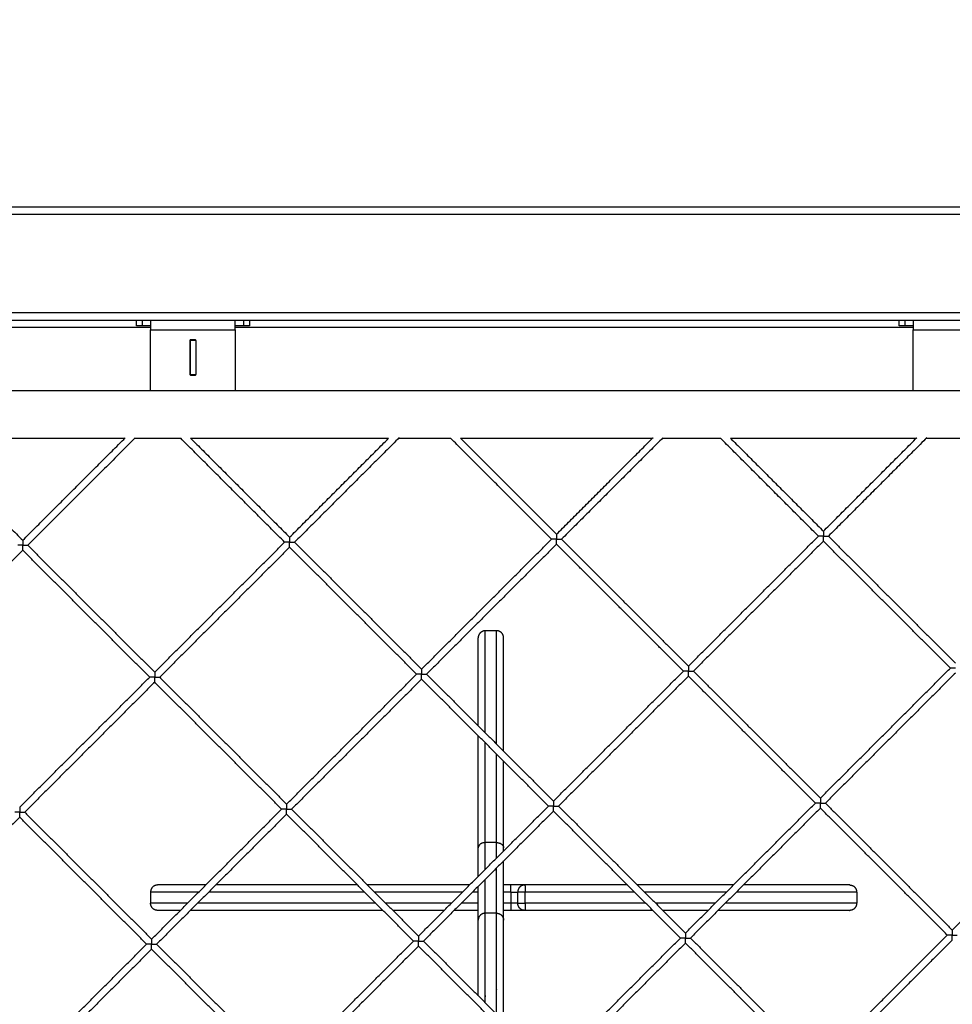
# Model space of a CAD drawing. Units: millimetres. Extents: x -3 to 106507, y -17555 to 27021.
# Drawn here: x 1 to 2, y 9 to 10 of the extents above; entities that cross this region are included whole.
import ezdxf

# ---------------------------------------------------------------- set-up
doc = ezdxf.new("R2010")
doc.units = ezdxf.units.MM
doc.header["$LTSCALE"] = 100
doc.header["$PDMODE"] = 3
doc.header["$PDSIZE"] = -1
doc.layers.add('DIASTASEIS', color=253, linetype='Continuous', lineweight=5)
doc.styles.get("Standard").update_dxf_attribs({"font": 'ARIALN.TTF'})
doc.dimstyles.get("Standard").update_dxf_attribs({"dimtxt": 0.18, "dimasz": 0.15, "dimexe": 0.18, "dimexo": 0.0625, "dimgap": 0.09, "dimtad": 0, "dimtih": 1, "dimtoh": 1, "dimzin": 0, "dimdsep": 46, "dimtxsty": 'Standard', "dimblk": 'OBLIQUE', "dimcen": 0.09, "dimadec": 0, "dimazin": 0, "dimtfac": 1, "dimtofl": 0, "dimtmove": 0, "dimatfit": 3, "dimfxl": 1, "dimtolj": 1, "dimtzin": 0, "dimarcsym": 0})

# ---------------------------------------------------------------- blocks, each defined once
blk = doc.blocks.new('_Oblique')
at = {"color": 0, "linetype": 'ByBlock', "lineweight": -2}
blk.add_line((-0.5, -0.5), (0.5, 0.5), dxfattribs=at)
blk = doc.blocks.new('*D53')
at = {"layer": 'Defpoints', "color": 0}
for p in [(2.66934, 10.14559), (0.77934, 9.54794), (2.66934, 9.54895)]:
    blk.add_point(p, dxfattribs=at)
at = {"layer": 'DIASTASEIS', "color": 0, "lineweight": -2}
for p, q in [((0.77934, 9.61044), (0.77934, 10.32559)), ((2.66934, 9.61145), (2.66934, 10.32559)), ((0.77934, 10.14559), (1.44979, 10.14559)), ((2.66934, 10.14559), (1.99888, 10.14559))]:
    blk.add_line(p, q, dxfattribs=at)
at = {"layer": 'DIASTASEIS', "color": 0, "linetype": 'ByBlock', "lineweight": -2, "xscale": 0.15, "yscale": 0.15, "zscale": 0.15, "rotation": 180}
blk.add_blockref('_Oblique', (0.77934, 10.14559), dxfattribs=at)
at = {"layer": 'DIASTASEIS', "color": 0, "linetype": 'ByBlock', "lineweight": -2, "xscale": 0.15, "yscale": 0.15, "zscale": 0.15}
blk.add_blockref('_Oblique', (2.66934, 10.14559), dxfattribs=at)
at = {"layer": 'DIASTASEIS', "color": 0, "insert": (1.72434, 10.14559), "char_height": 0.18, "attachment_point": 5}
blk.add_mtext('\\A1;1.90', dxfattribs=at)
blk = doc.blocks.new('KATOPSI_PLAYBOX_RED')
at = {"lineweight": -3}
for points in [[(2.62434, 9.70744), (1.72434, 9.70744), (0.82434, 9.70744)], [(0.82934, 9.70244), (1.72434, 9.70244), (2.61934, 9.70244)], [(2.54934, 9.63244), (1.72434, 9.63244), (0.89934, 9.63244)], [(0.90434, 9.62744), (1.72434, 9.62744), (2.54434, 9.62744)], [(0.90934, 9.62244), (1.03184, 9.62244), (1.15434, 9.62244)], [(1.14434, 9.62344), (1.14434, 9.62544), (1.14434, 9.62744)], [(1.14861, 9.62344), (1.14861, 9.62544), (1.14861, 9.62744)], [(1.21434, 9.62244), (1.45434, 9.62244), (1.69434, 9.62244)], [(1.22006, 9.62744), (1.22006, 9.62544), (1.22006, 9.62344)], [(1.22434, 9.62744), (1.22434, 9.62544), (1.22434, 9.62344)], [(1.68434, 9.62344), (1.68434, 9.62544), (1.68434, 9.62744)], [(1.68861, 9.62344), (1.68861, 9.62544), (1.68861, 9.62744)], [(1.15434, 9.57744), (1.15434, 9.59894), (1.15434, 9.62044)], [(1.15434, 9.62044), (1.18434, 9.62044), (1.21434, 9.62044)], [(1.21434, 9.62044), (1.21434, 9.59894), (1.21434, 9.57744)], [(1.69434, 9.62044), (1.72434, 9.62044), (1.75434, 9.62044)], [(1.69434, 9.57744), (1.69434, 9.59894), (1.69434, 9.62044)], [(1.18259, 9.61344), (1.18234, 9.61319), (1.18209, 9.61294)], [(1.18209, 9.61294), (1.18209, 9.60094), (1.18209, 9.58894)], [(1.18634, 9.61294), (1.18434, 9.61294), (1.18234, 9.61294)], [(1.18234, 9.61294), (1.18234, 9.60094), (1.18234, 9.58894)], [(1.18609, 9.61344), (1.18434, 9.61344), (1.18259, 9.61344)], [(1.18659, 9.61294), (1.18634, 9.61319), (1.18609, 9.61344)], [(1.18634, 9.61294), (1.18634, 9.60094), (1.18634, 9.58894)], [(1.18659, 9.58894), (1.18659, 9.60094), (1.18659, 9.61294)], [(1.18209, 9.58894), (1.18234, 9.58869), (1.18259, 9.58844)], [(1.18234, 9.58894), (1.18434, 9.58894), (1.18634, 9.58894)], [(1.18259, 9.58844), (1.18434, 9.58844), (1.18609, 9.58844)], [(1.18609, 9.58844), (1.18634, 9.58869), (1.18659, 9.58894)], [(1.15434, 9.57744), (1.05434, 9.57744), (0.95434, 9.57744)], [(1.21434, 9.57744), (1.18434, 9.57744), (1.15434, 9.57744)], [(1.69434, 9.57744), (1.45434, 9.57744), (1.21434, 9.57744)], [(1.75434, 9.57744), (1.72434, 9.57744), (1.69434, 9.57744)], [(0.99157, 9.54374), (1.02769, 9.50762), (1.06381, 9.4715)], [(0.99157, 9.54374), (1.06381, 9.54374), (1.13606, 9.54374)], [(1.14313, 9.54374), (1.15939, 9.54374), (1.17565, 9.54374)], [(1.24927, 9.47012), (1.21246, 9.50693), (1.17565, 9.54374)], [(1.18272, 9.54374), (1.21776, 9.5087), (1.25281, 9.47365)], [(1.18272, 9.54374), (1.25281, 9.54374), (1.3229, 9.54374)], [(1.25281, 9.47365), (1.28785, 9.5087), (1.3229, 9.54374)], [(1.32997, 9.54374), (1.34838, 9.54374), (1.36679, 9.54374)], [(1.43826, 9.47227), (1.40253, 9.50801), (1.36679, 9.54374)], [(1.37386, 9.54374), (1.40783, 9.50977), (1.4418, 9.4758)], [(1.37386, 9.54374), (1.4418, 9.54374), (1.50974, 9.54374)], [(1.51681, 9.54374), (1.53737, 9.54374), (1.55793, 9.54374)], [(1.62726, 9.47442), (1.5926, 9.50908), (1.55793, 9.54374)], [(1.56501, 9.54374), (1.5979, 9.51085), (1.63079, 9.47796)], [(1.56501, 9.54374), (1.63079, 9.54374), (1.69658, 9.54374)], [(1.70365, 9.54374), (1.72636, 9.54374), (1.74908, 9.54374)], [(1.06735, 9.46796), (1.11229, 9.42302), (1.15723, 9.37808)], [(1.15723, 9.37808), (1.20325, 9.4241), (1.24927, 9.47012)], [(1.25634, 9.47012), (1.30129, 9.42517), (1.34623, 9.38023)], [(1.34623, 9.38023), (1.39225, 9.42625), (1.43826, 9.47227)], [(1.4418, 9.46873), (1.39578, 9.42271), (1.34976, 9.3767)], [(1.53168, 9.37885), (1.48674, 9.42379), (1.4418, 9.46873)], [(1.44534, 9.47227), (1.49028, 9.42733), (1.53522, 9.38238)], [(1.53522, 9.38238), (1.58124, 9.4284), (1.62726, 9.47442)], [(1.63079, 9.47088), (1.58477, 9.42487), (1.53876, 9.37885)], [(1.72068, 9.381), (1.67573, 9.42594), (1.63079, 9.47088)], [(1.63433, 9.47442), (1.67927, 9.42948), (1.72421, 9.38454)], [(1.06381, 9.46443), (1.02593, 9.42654), (0.98804, 9.38865)], [(1.1537, 9.37454), (1.10876, 9.41949), (1.06381, 9.46443)], [(1.25281, 9.46658), (1.20679, 9.42056), (1.16077, 9.37454)], [(1.34269, 9.3767), (1.29775, 9.42164), (1.25281, 9.46658)], [(1.39934, 9.40744), (1.39534, 9.40744), (1.39134, 9.40744)], [(1.43965, 9.28681), (1.48567, 9.33283), (1.53168, 9.37885)], [(1.53876, 9.37885), (1.5837, 9.33391), (1.62864, 9.28896)], [(1.62864, 9.28896), (1.67466, 9.33498), (1.72068, 9.381)], [(1.72421, 9.37746), (1.67819, 9.33145), (1.63218, 9.28543)], [(1.06165, 9.28249), (1.10767, 9.32852), (1.1537, 9.37454)], [(1.15723, 9.37101), (1.11121, 9.32498), (1.06518, 9.27896)], [(1.24712, 9.28112), (1.20218, 9.32607), (1.15723, 9.37101)], [(1.16077, 9.37454), (1.20571, 9.3296), (1.25066, 9.28466)], [(1.25066, 9.28466), (1.29667, 9.33068), (1.34269, 9.3767)], [(1.34623, 9.37316), (1.30021, 9.32714), (1.25419, 9.28112)], [(1.43611, 9.28328), (1.39117, 9.32822), (1.34623, 9.37316)], [(1.34976, 9.3767), (1.39471, 9.33175), (1.43965, 9.28681)], [(1.53522, 9.37531), (1.4892, 9.32929), (1.44318, 9.28328)], [(1.6251, 9.28543), (1.58016, 9.33037), (1.53522, 9.37531)], [(1.72206, 9.19554), (1.76808, 9.24156), (1.8141, 9.28758)], [(1.15507, 9.18907), (1.20109, 9.2351), (1.24712, 9.28112)], [(1.25419, 9.28112), (1.29913, 9.23618), (1.34408, 9.19124)], [(1.34408, 9.19124), (1.39009, 9.23726), (1.43611, 9.28328)], [(1.43965, 9.27974), (1.39363, 9.23372), (1.34761, 9.1877)], [(1.52953, 9.18986), (1.48459, 9.2348), (1.43965, 9.27974)], [(1.44318, 9.28328), (1.48813, 9.23833), (1.53307, 9.19339)], [(1.53307, 9.19339), (1.57909, 9.23941), (1.6251, 9.28543)], [(1.62864, 9.28189), (1.58262, 9.23587), (1.5366, 9.18986)], [(1.71853, 9.19201), (1.67358, 9.23695), (1.62864, 9.28189)], [(1.63218, 9.28543), (1.67712, 9.24049), (1.72206, 9.19554)], [(1.06165, 9.27542), (1.02484, 9.23862), (0.98804, 9.20181)], [(1.15153, 9.18554), (1.10659, 9.23048), (1.06165, 9.27542)], [(1.06518, 9.27896), (1.11013, 9.23401), (1.15507, 9.18907)], [(1.25066, 9.27759), (1.20463, 9.23156), (1.1586, 9.18554)], [(1.34054, 9.1877), (1.2956, 9.23265), (1.25066, 9.27759)], [(1.39934, 9.25744), (1.39534, 9.25744), (1.39134, 9.25744)], [(1.40934, 9.22744), (1.40684, 9.22744), (1.40434, 9.22744)], [(1.15434, 9.22244), (1.15434, 9.21844), (1.15434, 9.21444)], [(1.40934, 9.22244), (1.40684, 9.22244), (1.40434, 9.22244)], [(1.40934, 9.22244), (1.40934, 9.21844), (1.40934, 9.21444)], [(1.41434, 9.21444), (1.41434, 9.21844), (1.41434, 9.22244)], [(1.41964, 9.21444), (1.41964, 9.21844), (1.41964, 9.22244)], [(1.65434, 9.22244), (1.65434, 9.21844), (1.65434, 9.21444)], [(1.40934, 9.21444), (1.40684, 9.21444), (1.40434, 9.21444)], [(1.39934, 9.20744), (1.39534, 9.20744), (1.39134, 9.20744)], [(1.40934, 9.20944), (1.40684, 9.20944), (1.40434, 9.20944)], [(1.4375, 9.09782), (1.48351, 9.14384), (1.52953, 9.18986)], [(1.5366, 9.18986), (1.58155, 9.14491), (1.62649, 9.09997)], [(1.62649, 9.09997), (1.67251, 9.14599), (1.71853, 9.19201)], [(1.05948, 9.09348), (1.10551, 9.13951), (1.15153, 9.18554)], [(1.15507, 9.182), (1.10904, 9.13597), (1.06302, 9.08995)], [(1.24495, 9.09212), (1.20001, 9.13706), (1.15507, 9.182)], [(1.1586, 9.18554), (1.20355, 9.14059), (1.24849, 9.09565)], [(1.24849, 9.09565), (1.29451, 9.14168), (1.34054, 9.1877)], [(1.34408, 9.18417), (1.29805, 9.13814), (1.25202, 9.09212)], [(1.43396, 9.09428), (1.38902, 9.13923), (1.34408, 9.18417)], [(1.34761, 9.1877), (1.39255, 9.14276), (1.4375, 9.09782)], [(1.53307, 9.18632), (1.48705, 9.1403), (1.44103, 9.09428)], [(1.62295, 9.09643), (1.57801, 9.14138), (1.53307, 9.18632)], [(1.72206, 9.18847), (1.67604, 9.14245), (1.63002, 9.09643)]]:
    blk.add_open_spline(points, degree=2, dxfattribs=at)
for points, weights, degree in [([(1.14861, 9.62344), (1.14434, 9.62344), (1.14434, 9.62344)], [1, 0.925636267975, 1], 2), ([(1.15434, 9.62344), (1.15434, 9.62344), (1.14861, 9.62344)], [1, 0.925636267975, 1], 2), ([(1.15434, 9.62744), (1.15434, 9.62744), (1.15434, 9.62044)], [1, 0.707106781187, 1], 2), ([(1.22006, 9.62344), (1.21434, 9.62344), (1.21434, 9.62344)], [1, 0.925636267975, 1], 2), ([(1.21434, 9.62044), (1.21434, 9.62744), (1.21434, 9.62744)], [1, 0.707106781187, 1], 2), ([(1.22434, 9.62344), (1.22434, 9.62344), (1.22006, 9.62344)], [1, 0.925636267975, 1], 2), ([(1.68861, 9.62344), (1.68434, 9.62344), (1.68434, 9.62344)], [1, 0.925636267975, 1], 2), ([(1.69434, 9.62344), (1.69434, 9.62344), (1.68861, 9.62344)], [1, 0.925636267975, 1], 2), ([(1.69434, 9.62744), (1.69434, 9.62744), (1.69434, 9.62044)], [1, 0.707106781187, 1], 2), ([(1.4418, 9.4758), (1.4418, 9.4758), (1.4418, 9.47434), (1.4418, 9.47227)], [1, 0.804737854124, 0.804737854124, 1], 3), ([(1.63079, 9.47796), (1.63079, 9.47796), (1.63079, 9.47649), (1.63079, 9.47442)], [1, 0.804737854124, 0.804737854124, 1], 3), ([(1.06381, 9.46796), (1.06174, 9.46796), (1.06028, 9.46796), (1.06028, 9.46796)], [1, 0.804737854124, 0.804737854124, 1], 3), ([(1.06381, 9.4715), (1.06381, 9.4715), (1.06381, 9.47004), (1.06381, 9.46796)], [1, 0.804737854124, 0.804737854124, 1], 3), ([(1.06381, 9.46796), (1.06589, 9.46796), (1.06735, 9.46796), (1.06735, 9.46796)], [1, 0.804737854124, 0.804737854124, 1], 3), ([(1.06381, 9.46443), (1.06381, 9.46443), (1.06381, 9.46589), (1.06381, 9.46796)], [1, 0.804737854124, 0.804737854124, 1], 3), ([(1.25281, 9.47012), (1.25074, 9.47012), (1.24927, 9.47012), (1.24927, 9.47012)], [1, 0.804737854124, 0.804737854124, 1], 3), ([(1.25281, 9.47365), (1.25281, 9.47365), (1.25281, 9.47219), (1.25281, 9.47012)], [1, 0.804737854124, 0.804737854124, 1], 3), ([(1.25281, 9.47012), (1.25488, 9.47012), (1.25634, 9.47012), (1.25634, 9.47012)], [1, 0.804737854124, 0.804737854124, 1], 3), ([(1.25281, 9.46658), (1.25281, 9.46658), (1.25281, 9.46805), (1.25281, 9.47012)], [1, 0.804737854124, 0.804737854124, 1], 3), ([(1.4418, 9.47227), (1.43973, 9.47227), (1.43826, 9.47227), (1.43826, 9.47227)], [1, 0.804737854124, 0.804737854124, 1], 3), ([(1.4418, 9.47227), (1.44387, 9.47227), (1.44534, 9.47227), (1.44534, 9.47227)], [1, 0.804737854124, 0.804737854124, 1], 3), ([(1.4418, 9.46873), (1.4418, 9.46873), (1.4418, 9.4702), (1.4418, 9.47227)], [1, 0.804737854124, 0.804737854124, 1], 3), ([(1.63079, 9.47442), (1.62872, 9.47442), (1.62726, 9.47442), (1.62726, 9.47442)], [1, 0.804737854124, 0.804737854124, 1], 3), ([(1.63079, 9.47442), (1.63286, 9.47442), (1.63433, 9.47442), (1.63433, 9.47442)], [1, 0.804737854124, 0.804737854124, 1], 3), ([(1.63079, 9.47088), (1.63079, 9.47088), (1.63079, 9.47235), (1.63079, 9.47442)], [1, 0.804737854124, 0.804737854124, 1], 3), ([(1.39134, 9.40744), (1.38634, 9.40744), (1.38634, 9.40244)], [1, 0.707106781187, 1], 2), ([(1.39134, 9.33512), (1.39134, 9.40744), (1.39134, 9.40744)], [0.972109286276, 0.95578422099, 1], 2), ([(1.39934, 9.32712), (1.39934, 9.40744), (1.39934, 9.40744)], [0.974085425017, 0.953355451755, 1], 2), ([(1.40379, 9.40471), (1.4024, 9.40744), (1.39934, 9.40744)], [0.874965315935, 0.797556034699, 1], 2), ([(1.38634, 9.34012), (1.38634, 9.40244), (1.38634, 9.40244)], [0.970150605109, 0.95882430088, 1], 2), ([(1.40434, 9.40244), (1.40434, 9.40364), (1.40379, 9.40471)], [1, 0.909550746487, 0.874965315935], 2), ([(1.40434, 9.32212), (1.40434, 9.40244), (1.40434, 9.40244)], [0.974264322165, 0.953155575293, 1], 2), ([(1.15723, 9.37808), (1.15723, 9.37808), (1.15723, 9.37662), (1.15723, 9.37454)], [1, 0.804737854124, 0.804737854124, 1], 3), ([(1.34623, 9.38023), (1.34623, 9.38023), (1.34623, 9.37877), (1.34623, 9.3767)], [1, 0.804737854124, 0.804737854124, 1], 3), ([(1.53522, 9.37885), (1.53315, 9.37885), (1.53168, 9.37885), (1.53168, 9.37885)], [1, 0.804737854124, 0.804737854124, 1], 3), ([(1.53522, 9.38238), (1.53522, 9.38238), (1.53522, 9.38092), (1.53522, 9.37885)], [1, 0.804737854124, 0.804737854124, 1], 3), ([(1.53522, 9.37531), (1.53522, 9.37531), (1.53522, 9.37678), (1.53522, 9.37885)], [1, 0.804737854124, 0.804737854124, 1], 3), ([(1.53522, 9.37885), (1.53729, 9.37885), (1.53876, 9.37885), (1.53876, 9.37885)], [1, 0.804737854124, 0.804737854124, 1], 3), ([(1.72421, 9.381), (1.72214, 9.381), (1.72068, 9.381), (1.72068, 9.381)], [1, 0.804737854124, 0.804737854124, 1], 3), ([(1.15723, 9.37454), (1.15516, 9.37454), (1.1537, 9.37454), (1.1537, 9.37454)], [1, 0.804737854124, 0.804737854124, 1], 3), ([(1.15723, 9.37101), (1.15723, 9.37101), (1.15723, 9.37247), (1.15723, 9.37454)], [1, 0.804737854124, 0.804737854124, 1], 3), ([(1.15723, 9.37454), (1.15931, 9.37454), (1.16077, 9.37454), (1.16077, 9.37454)], [1, 0.804737854124, 0.804737854124, 1], 3), ([(1.34623, 9.3767), (1.34416, 9.3767), (1.34269, 9.3767), (1.34269, 9.3767)], [1, 0.804737854124, 0.804737854124, 1], 3), ([(1.34623, 9.37316), (1.34623, 9.37316), (1.34623, 9.37462), (1.34623, 9.3767)], [1, 0.804737854124, 0.804737854124, 1], 3), ([(1.34623, 9.3767), (1.3483, 9.3767), (1.34976, 9.3767), (1.34976, 9.3767)], [1, 0.804737854124, 0.804737854124, 1], 3), ([(1.38634, 9.25369), (1.38634, 9.30014), (1.38634, 9.33305)], [1, 0.978895339461, 0.971583422236], 2), ([(1.39134, 9.25744), (1.39134, 9.29775), (1.39134, 9.32805)], [1, 0.981782585134, 0.973842195164], 2), ([(1.39934, 9.25744), (1.39934, 9.2925), (1.39934, 9.32005)], [1, 0.984117748787, 0.976046702534], 2), ([(1.40434, 9.25369), (1.40434, 9.28799), (1.40434, 9.31505)], [1, 0.984327327291, 0.976261070003], 2), ([(1.43965, 9.28681), (1.43965, 9.28681), (1.43965, 9.28535), (1.43965, 9.28328)], [1, 0.804737854124, 0.804737854124, 1], 3), ([(1.62864, 9.28896), (1.62864, 9.28896), (1.62864, 9.2875), (1.62864, 9.28543)], [1, 0.804737854124, 0.804737854124, 1], 3), ([(1.06165, 9.28249), (1.06165, 9.28249), (1.06165, 9.28103), (1.06165, 9.27896)], [1, 0.804737854124, 0.804737854124, 1], 3), ([(1.25066, 9.28112), (1.24858, 9.28112), (1.24712, 9.28112), (1.24712, 9.28112)], [1, 0.804737854124, 0.804737854124, 1], 3), ([(1.25066, 9.28466), (1.25066, 9.28466), (1.25066, 9.28319), (1.25066, 9.28112)], [1, 0.804737854124, 0.804737854124, 1], 3), ([(1.25066, 9.28112), (1.25273, 9.28112), (1.25419, 9.28112), (1.25419, 9.28112)], [1, 0.804737854124, 0.804737854124, 1], 3), ([(1.25066, 9.27759), (1.25066, 9.27759), (1.25066, 9.27905), (1.25066, 9.28112)], [1, 0.804737854124, 0.804737854124, 1], 3), ([(1.43965, 9.28328), (1.43758, 9.28328), (1.43611, 9.28328), (1.43611, 9.28328)], [1, 0.804737854124, 0.804737854124, 1], 3), ([(1.43965, 9.28328), (1.44172, 9.28328), (1.44318, 9.28328), (1.44318, 9.28328)], [1, 0.804737854124, 0.804737854124, 1], 3), ([(1.43965, 9.27974), (1.43965, 9.27974), (1.43965, 9.2812), (1.43965, 9.28328)], [1, 0.804737854124, 0.804737854124, 1], 3), ([(1.62864, 9.28543), (1.62657, 9.28543), (1.6251, 9.28543), (1.6251, 9.28543)], [1, 0.804737854124, 0.804737854124, 1], 3), ([(1.62864, 9.28189), (1.62864, 9.28189), (1.62864, 9.28336), (1.62864, 9.28543)], [1, 0.804737854124, 0.804737854124, 1], 3), ([(1.62864, 9.28543), (1.63071, 9.28543), (1.63218, 9.28543), (1.63218, 9.28543)], [1, 0.804737854124, 0.804737854124, 1], 3), ([(1.06165, 9.27896), (1.05958, 9.27896), (1.05811, 9.27896), (1.05811, 9.27896)], [1, 0.804737854124, 0.804737854124, 1], 3), ([(1.06165, 9.27896), (1.06372, 9.27896), (1.06518, 9.27896), (1.06518, 9.27896)], [1, 0.804737854124, 0.804737854124, 1], 3), ([(1.06165, 9.27542), (1.06165, 9.27542), (1.06165, 9.27689), (1.06165, 9.27896)], [1, 0.804737854124, 0.804737854124, 1], 3), ([(1.39134, 9.25744), (1.38634, 9.25744), (1.38634, 9.25369)], [1, 0.707106781187, 1], 2), ([(1.38634, 9.2335), (1.38634, 9.24247), (1.38634, 9.25369)], [0.977088516512, 0.985112634806, 1], 2), ([(1.39134, 9.2385), (1.39134, 9.24697), (1.39134, 9.25744)], [0.977785902336, 0.985747978432, 1], 2), ([(1.39934, 9.2465), (1.39934, 9.25168), (1.39934, 9.25744)], [0.98613251134, 0.992099923209, 1], 2), ([(1.39934, 9.25744), (1.40278, 9.25744), (1.40401, 9.25503)], [1, 0.77812612258, 0.892402175027], 2), ([(1.40401, 9.25503), (1.40434, 9.25438), (1.40434, 9.25369)], [0.892402175027, 0.928980658607, 1], 2), ([(1.40434, 9.2515), (1.40434, 9.25259), (1.40434, 9.25369)], [0.997091879155, 0.998511640733, 1], 2), ([(1.39934, 9.20744), (1.39934, 9.20744), (1.39934, 9.23943)], [1, 0.948896228651, 0.978664766008], 2), ([(1.40434, 9.20244), (1.40434, 9.20244), (1.40434, 9.24443)], [1, 0.941883112716, 0.988358264521], 2), ([(1.39134, 9.20744), (1.39134, 9.20744), (1.39134, 9.23143)], [1, 0.955896228184, 0.972026969416], 2), ([(1.15934, 9.22744), (1.15434, 9.22744), (1.15434, 9.22244)], [1, 0.707106781187, 1], 2), ([(1.19344, 9.22744), (1.15934, 9.22744), (1.15934, 9.22744)], [0.874837965348, 0.902193857195, 1], 2), ([(1.3008, 9.22744), (1.23859, 9.22744), (1.20051, 9.22744)], [0.896132791858, 0.850350478323, 0.870238838173], 2), ([(1.38028, 9.22744), (1.34264, 9.22744), (1.30787, 9.22744)], [0.985795786945, 0.931839399836, 0.901828467721], 2), ([(1.38634, 9.20244), (1.38634, 9.20244), (1.38634, 9.22643)], [1, 0.956446204114, 0.971634033929], 2), ([(1.40934, 9.22244), (1.40934, 9.22744), (1.40934, 9.22744)], [1, 0.707106781187, 1], 2), ([(1.41934, 9.22744), (1.41434, 9.22744), (1.41434, 9.22244)], [1, 0.707106781186, 1], 2), ([(1.41934, 9.22744), (1.41964, 9.22744), (1.41964, 9.22244)], [1, 0.707106781186, 1], 2), ([(1.49195, 9.22744), (1.45685, 9.22744), (1.41934, 9.22744)], [0.90955881833, 0.942681518171, 1], 2), ([(1.56712, 9.22744), (1.53664, 9.22744), (1.49902, 9.22744)], [0.865941327111, 0.872431684307, 0.903332696591], 2), ([(1.64934, 9.22744), (1.64934, 9.22744), (1.57419, 9.22744)], [1, 0.855650444452, 0.864755946645], 2), ([(1.64934, 9.22744), (1.65434, 9.22744), (1.65434, 9.22244)], [1, 0.707106781186, 1], 2), ([(1.18844, 9.22244), (1.15434, 9.22244), (1.15434, 9.22244)], [0.875377829513, 0.903146991188, 1], 2), ([(1.3058, 9.22244), (1.23679, 9.22244), (1.19551, 9.22244)], [0.901744671041, 0.848628956484, 0.870689172834], 2), ([(1.37528, 9.22244), (1.34306, 9.22244), (1.31287, 9.22244)], [0.979202655161, 0.934952675757, 0.90773123506], 2), ([(1.38634, 9.22244), (1.38434, 9.22244), (1.38235, 9.22244)], [0.995761951, 0.99266392887, 0.989638867674], 2), ([(1.41964, 9.22244), (1.41434, 9.22244), (1.41434, 9.22244)], [1, 0.685118789045, 1], 2), ([(1.49695, 9.22244), (1.45968, 9.22244), (1.41964, 9.22244)], [0.906734680512, 0.940198666181, 1], 2), ([(1.56212, 9.22244), (1.53549, 9.22244), (1.50402, 9.22244)], [0.868049777027, 0.876061434986, 0.900814002301], 2), ([(1.65434, 9.22244), (1.65434, 9.22244), (1.56919, 9.22244)], [1, 0.847762254215, 0.866209365417], 2), ([(1.18044, 9.21444), (1.15434, 9.21444), (1.15434, 9.21444)], [0.883128264012, 0.914891453189, 1], 2), ([(1.15934, 9.20944), (1.15434, 9.20944), (1.15434, 9.21444)], [1, 0.707106781187, 1], 2), ([(1.3138, 9.21444), (1.23147, 9.21444), (1.18751, 9.21444)], [0.908547997941, 0.841234957711, 0.87612821922], 2), ([(1.36728, 9.21444), (1.34352, 9.21444), (1.32087, 9.21444)], [0.968023439778, 0.936820962263, 0.914997304971], 2), ([(1.38634, 9.21444), (1.38033, 9.21444), (1.37435, 9.21444)], [0.995761952555, 0.986489642262, 0.97787090973], 2), ([(1.40934, 9.21444), (1.40934, 9.20944), (1.40934, 9.20944)], [1, 0.707106781187, 1], 2), ([(1.41434, 9.21444), (1.41434, 9.21444), (1.41964, 9.21444)], [1, 0.685118789045, 1], 2), ([(1.41934, 9.20944), (1.41434, 9.20944), (1.41434, 9.21444)], [1, 0.707106781187, 1], 2), ([(1.41964, 9.21444), (1.41964, 9.20944), (1.41934, 9.20944)], [1, 0.707106781187, 1], 2), ([(1.50495, 9.21444), (1.46414, 9.21444), (1.41964, 9.21444)], [0.900066412035, 0.933986505015, 1], 2), ([(1.55412, 9.21444), (1.53433, 9.21444), (1.51202, 9.21444)], [0.870760717152, 0.878318971501, 0.894605519189], 2), ([(1.65434, 9.21444), (1.65434, 9.21444), (1.56119, 9.21444)], [1, 0.840576036748, 0.86833123874], 2), ([(1.65434, 9.21444), (1.65434, 9.20944), (1.64934, 9.20944)], [1, 0.707106781186, 1], 2), ([(1.17544, 9.20944), (1.15934, 9.20944), (1.15934, 9.20944)], [0.89796501215, 0.931910813935, 1], 2), ([(1.3188, 9.20944), (1.225, 9.20944), (1.18251, 9.20944)], [0.911465154335, 0.831985009188, 0.886201365026], 2), ([(1.36228, 9.20944), (1.34372, 9.20944), (1.32587, 9.20944)], [0.9602426784, 0.9362447363, 0.918244076751], 2), ([(1.38634, 9.20944), (1.37781, 9.20944), (1.36935, 9.20944)], [0.995190378227, 0.981853183671, 0.969874119498], 2), ([(1.38907, 9.2069), (1.38634, 9.20551), (1.38634, 9.20244)], [0.874965315935, 0.797556034699, 1], 2), ([(1.39134, 9.20744), (1.39014, 9.20744), (1.38907, 9.2069)], [1, 0.909550746487, 0.874965315935], 2), ([(1.39934, 9.20744), (1.40434, 9.20744), (1.40434, 9.20244)], [1, 0.707106781186, 1], 2), ([(1.50995, 9.20944), (1.46693, 9.20944), (1.41934, 9.20944)], [0.894542927368, 0.928387056236, 1], 2), ([(1.54912, 9.20944), (1.53384, 9.20944), (1.51702, 9.20944)], [0.871555184224, 0.87781004998, 0.889395415198], 2), ([(1.64934, 9.20944), (1.64934, 9.20944), (1.55619, 9.20944)], [1, 0.838901505772, 0.868934951204], 2), ([(1.38634, 9.14898), (1.38634, 9.20244), (1.38634, 9.20244)], [0.990416716081, 0.898789889005, 1], 2), ([(1.15507, 9.18907), (1.15507, 9.18907), (1.15507, 9.18761), (1.15507, 9.18554)], [1, 0.804737854124, 0.804737854124, 1], 3), ([(1.34408, 9.19124), (1.34408, 9.19124), (1.34408, 9.18977), (1.34408, 9.1877)], [1, 0.804737854124, 0.804737854124, 1], 3), ([(1.53307, 9.18986), (1.531, 9.18986), (1.52953, 9.18986), (1.52953, 9.18986)], [1, 0.804737854124, 0.804737854124, 1], 3), ([(1.53307, 9.19339), (1.53307, 9.19339), (1.53307, 9.19193), (1.53307, 9.18986)], [1, 0.804737854124, 0.804737854124, 1], 3), ([(1.53307, 9.18632), (1.53307, 9.18632), (1.53307, 9.18778), (1.53307, 9.18986)], [1, 0.804737854124, 0.804737854124, 1], 3), ([(1.53307, 9.18986), (1.53514, 9.18986), (1.5366, 9.18986), (1.5366, 9.18986)], [1, 0.804737854124, 0.804737854124, 1], 3), ([(1.72206, 9.19201), (1.71999, 9.19201), (1.71853, 9.19201), (1.71853, 9.19201)], [1, 0.804737854124, 0.804737854124, 1], 3), ([(1.72206, 9.19554), (1.72206, 9.19554), (1.72206, 9.19408), (1.72206, 9.19201)], [1, 0.804737854124, 0.804737854124, 1], 3), ([(1.72206, 9.19201), (1.72413, 9.19201), (1.7256, 9.19201), (1.7256, 9.19201)], [1, 0.804737854124, 0.804737854124, 1], 3), ([(1.72206, 9.18847), (1.72206, 9.18847), (1.72206, 9.18994), (1.72206, 9.19201)], [1, 0.804737854124, 0.804737854124, 1], 3), ([(1.15507, 9.18554), (1.153, 9.18554), (1.15153, 9.18554), (1.15153, 9.18554)], [1, 0.804737854124, 0.804737854124, 1], 3), ([(1.15507, 9.18554), (1.15714, 9.18554), (1.1586, 9.18554), (1.1586, 9.18554)], [1, 0.804737854124, 0.804737854124, 1], 3), ([(1.15507, 9.182), (1.15507, 9.182), (1.15507, 9.18346), (1.15507, 9.18554)], [1, 0.804737854124, 0.804737854124, 1], 3), ([(1.34408, 9.1877), (1.342, 9.1877), (1.34054, 9.1877), (1.34054, 9.1877)], [1, 0.804737854124, 0.804737854124, 1], 3), ([(1.34408, 9.18417), (1.34408, 9.18417), (1.34408, 9.18563), (1.34408, 9.1877)], [1, 0.804737854124, 0.804737854124, 1], 3), ([(1.34408, 9.1877), (1.34615, 9.1877), (1.34761, 9.1877), (1.34761, 9.1877)], [1, 0.804737854124, 0.804737854124, 1], 3)]:
    blk.add_rational_spline(points, weights, degree=degree, dxfattribs=at)
for points, degree, knots in [([(1.06381, 9.4715), (1.09994, 9.50762), (1.13606, 9.54374), (1.13606, 9.54374), (1.13606, 9.54374)], 2, [0, 0, 0, 102.165903, 102.165903, 102.165907, 102.165907, 102.165907]), ([(1.14313, 9.54374), (1.14313, 9.54374), (1.14313, 9.54374), (1.10524, 9.50585), (1.06735, 9.46796)], 2, [22.99363, 22.99363, 22.99363, 22.99363, 22.99363, 130.159533, 130.159533, 130.159533]), ([(1.32997, 9.54374), (1.32997, 9.54374), (1.32997, 9.54374), (1.29316, 9.50693), (1.25634, 9.47012)], 2, [26.036794, 26.036794, 26.036794, 26.036799, 26.036799, 130.159533, 130.159533, 130.159533]), ([(1.4418, 9.4758), (1.47577, 9.50977), (1.50974, 9.54374), (1.50974, 9.54374), (1.50974, 9.54374)], 2, [0, 0, 0, 96.079566, 96.079566, 96.079569, 96.079569, 96.079569]), ([(1.51681, 9.54374), (1.51681, 9.54374), (1.51681, 9.54374), (1.48107, 9.50801), (1.44534, 9.47227)], 2, [29.079963, 29.079963, 29.079963, 29.079967, 29.079967, 130.159533, 130.159533, 130.159533]), ([(1.63079, 9.47796), (1.66369, 9.51085), (1.69658, 9.54374), (1.69658, 9.54374), (1.69658, 9.54374)], 2, [0, 0, 0, 93.036398, 93.036398, 93.0364, 93.0364, 93.0364]), ([(1.70365, 9.54374), (1.70365, 9.54374), (1.70365, 9.54374), (1.66899, 9.50908), (1.63433, 9.47442)], 2, [32.123132, 32.123132, 32.123132, 32.123135, 32.123135, 130.159533, 130.159533, 130.159533]), ([(1.41934, 9.22744), (1.41934, 9.22744), (1.41931, 9.22744), (1.41917, 9.22744), (1.41895, 9.22744), (1.41864, 9.22744), (1.41823, 9.22744), (1.41771, 9.22744), (1.41711, 9.22744), (1.41642, 9.22744), (1.41566, 9.22744), (1.41484, 9.22744), (1.41395, 9.22744), (1.41305, 9.22744), (1.41213, 9.22744), (1.41121, 9.22744), (1.41028, 9.22744), (1.40965, 9.22744), (1.40934, 9.22744)], 3, [0, 0, 0, 0, 0.942392, 1.884784, 2.827176, 3.769568, 4.790659, 5.81175, 6.832841, 7.853932, 8.875023, 9.896114, 10.917205, 11.938296, 12.880688, 13.82308, 14.765472, 15.707864, 15.707864, 15.707864, 15.707864]), ([(1.40934, 9.22244), (1.40949, 9.22244), (1.40981, 9.22244), (1.41028, 9.22244), (1.41073, 9.22244), (1.41119, 9.22244), (1.41165, 9.22244), (1.41209, 9.22244), (1.4125, 9.22244), (1.41288, 9.22244), (1.41322, 9.22244), (1.41352, 9.22244), (1.41378, 9.22244), (1.41399, 9.22244), (1.41415, 9.22244), (1.41426, 9.22244), (1.41432, 9.22244), (1.41434, 9.22244), (1.41434, 9.22244)], 3, [-15.707864, -15.707864, -15.707864, -15.707864, -14.765472, -13.82308, -12.880688, -11.938296, -10.917205, -9.896114, -8.875023, -7.853932, -6.832841, -5.81175, -4.790659, -3.769568, -2.827176, -1.884784, -0.942392, 0, 0, 0, 0]), ([(1.41434, 9.21444), (1.41434, 9.21444), (1.41432, 9.21444), (1.41426, 9.21444), (1.41415, 9.21444), (1.41399, 9.21444), (1.41378, 9.21444), (1.41352, 9.21444), (1.41322, 9.21444), (1.41288, 9.21444), (1.4125, 9.21444), (1.41209, 9.21444), (1.41165, 9.21444), (1.41119, 9.21444), (1.41073, 9.21444), (1.41028, 9.21444), (1.40981, 9.21444), (1.40949, 9.21444), (1.40934, 9.21444)], 3, [0, 0, 0, 0, 0.942392, 1.884784, 2.827176, 3.769568, 4.790659, 5.81175, 6.832841, 7.853932, 8.875023, 9.896114, 10.917205, 11.938296, 12.880688, 13.82308, 14.765472, 15.707864, 15.707864, 15.707864, 15.707864]), ([(1.41934, 9.20944), (1.41933, 9.20944), (1.41932, 9.20944), (1.41929, 9.20944), (1.41926, 9.20944), (1.41922, 9.20944), (1.41916, 9.20944), (1.4191, 9.20944), (1.41903, 9.20944), (1.41894, 9.20944), (1.41885, 9.20944), (1.41875, 9.20944), (1.41863, 9.20944), (1.41851, 9.20944), (1.41837, 9.20944), (1.41821, 9.20944), (1.41805, 9.20944), (1.41788, 9.20944), (1.41769, 9.20944), (1.41751, 9.20944), (1.41731, 9.20944), (1.41709, 9.20944), (1.41688, 9.20944), (1.41665, 9.20944), (1.41641, 9.20944), (1.41617, 9.20944), (1.41591, 9.20944), (1.41565, 9.20944), (1.41539, 9.20944), (1.41511, 9.20944), (1.41483, 9.20944), (1.41454, 9.20944), (1.41425, 9.20944), (1.41395, 9.20944), (1.41364, 9.20944), (1.41333, 9.20944), (1.41302, 9.20944), (1.41273, 9.20944), (1.41243, 9.20944), (1.41213, 9.20944), (1.41182, 9.20944), (1.41152, 9.20944), (1.41121, 9.20944), (1.4109, 9.20944), (1.41059, 9.20944), (1.41028, 9.20944), (1.40997, 9.20944), (1.40965, 9.20944), (1.40934, 9.20944)], 3, [0.104314, 0.104314, 0.104314, 0.104314, 0.942746, 0.942746, 0.942746, 1.885492, 1.885492, 1.885492, 2.828238, 2.828238, 2.828238, 3.770985, 3.770985, 3.770985, 4.792526, 4.792526, 4.792526, 5.814068, 5.814068, 5.814068, 6.835609, 6.835609, 6.835609, 7.857151, 7.857151, 7.857151, 8.878693, 8.878693, 8.878693, 9.900234, 9.900234, 9.900234, 10.921776, 10.921776, 10.921776, 11.943317, 11.943317, 11.943317, 12.886064, 12.886064, 12.886064, 13.82881, 13.82881, 13.82881, 14.771556, 14.771556, 14.771556, 15.714302, 15.714302, 15.714302, 15.714302])]:
    blk.add_open_spline(points, degree=degree, knots=knots, dxfattribs=at)
for points, weights, knots in [([(1.39134, 9.14398), (1.39134, 9.14555), (1.39134, 9.14708), (1.39134, 9.20744), (1.39134, 9.20744)], [0.994128842011, 0.996978487775, 1, 0.893760120129, 1], [131.0534, 131.0534, 131.0534, 134.889727, 134.889727, 269.779455, 269.779455, 269.779455]), ([(1.39934, 9.13598), (1.39934, 9.1417), (1.39934, 9.14708), (1.39934, 9.20744), (1.39934, 9.20744)], [0.98108608426, 0.989506600514, 1, 0.893760120129, 1], [121.566559, 121.566559, 121.566559, 134.889727, 134.889727, 269.779455, 269.779455, 269.779455]), ([(1.40434, 9.13098), (1.40434, 9.13777), (1.40434, 9.1441), (1.40434, 9.20244), (1.40434, 9.20244)], [0.977610700989, 0.987283151531, 1, 0.893760120129, 1], [118.74351, 118.74351, 118.74351, 134.889727, 134.889727, 269.779455, 269.779455, 269.779455])]:
    blk.add_rational_spline(points, weights, degree=2, knots=knots, dxfattribs=at)
blk = doc.blocks.new('*D64')
at = {"layer": 'Defpoints', "color": 0}
for p in [(4.18134, 11.91987), (-0.72066, 8.80744), (4.18134, 8.80744)]:
    blk.add_point(p, dxfattribs=at)
at = {"layer": 'DIASTASEIS', "color": 0, "lineweight": -2}
for p, q in [((-0.72066, 8.86994), (-0.72066, 12.09987)), ((4.18134, 8.86994), (4.18134, 12.09987)), ((-0.72066, 11.91987), (1.44591, 11.91987)), ((4.18134, 11.91987), (2.01476, 11.91987))]:
    blk.add_line(p, q, dxfattribs=at)
at = {"layer": 'DIASTASEIS', "color": 0, "linetype": 'ByBlock', "lineweight": -2, "xscale": 0.15, "yscale": 0.15, "zscale": 0.15, "rotation": 180}
blk.add_blockref('_Oblique', (-0.72066, 11.91987), dxfattribs=at)
at = {"layer": 'DIASTASEIS', "color": 0, "linetype": 'ByBlock', "lineweight": -2, "xscale": 0.15, "yscale": 0.15, "zscale": 0.15}
blk.add_blockref('_Oblique', (4.18134, 11.91987), dxfattribs=at)
at = {"layer": 'DIASTASEIS', "color": 0, "insert": (1.73034, 11.91987), "char_height": 0.18, "attachment_point": 5}
blk.add_mtext('\\A1;4.90', dxfattribs=at)

msp = doc.modelspace()

# ---------------------------------------------------------------- block references
at = {"color": 0}
msp.add_blockref('KATOPSI_PLAYBOX_RED', (0, 0), dxfattribs=at)

# ---------------------------------------------------------------- dimensions: what is measured, and where the dimension line sits
at = {"layer": 'DIASTASEIS'}
for base, p1, p2, picture, middle in [((4.18134, 11.91987), (-0.72066, 8.80744), (4.18134, 8.80744), '*D64', (1.73034, 11.91987)), ((2.66934, 10.14559), (0.77934, 9.54794), (2.66934, 9.54895), '*D53', (1.72434, 10.14559))]:
    dim = msp.add_linear_dim(base=base, p1=p1, p2=p2, dimstyle='Standard', override={"dimrnd": 0.1, "dimtxsty": 'Standard'}, dxfattribs=at)
    dim.commit()
    dim.dimension.update_dxf_attribs({"geometry": picture, "text_midpoint": middle})

doc.saveas('drawing.dxf')
